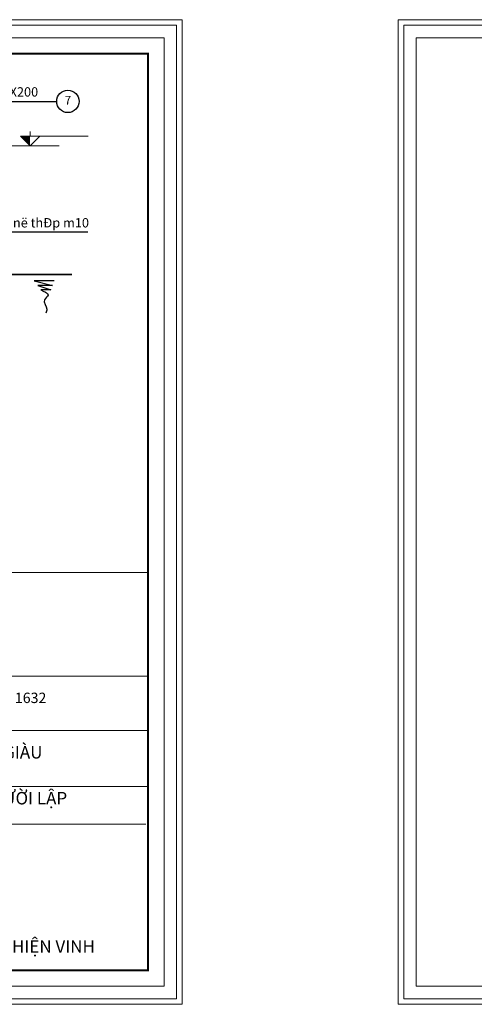
# Model space of a CAD drawing. Units: inches. Extents: x -6938574 to 768905, y -12546640 to 2631904.
# Drawn here: x -3164584 to -3156047, y -5943286 to -5924790 of the extents above; entities that cross this region are included whole.
import ezdxf
from ezdxf.enums import TextEntityAlignment as Align

# ---------------------------------------------------------------- set-up
doc = ezdxf.new("R2010")
doc.units = ezdxf.units.IN
doc.header["$MEASUREMENT"] = 0
doc.layers.get('0').update_dxf_attribs({"linetype": 'CONTINUOUS', "lineweight": 9})
doc.layers.get('DEFPOINTS').update_dxf_attribs({"linetype": 'CONTINUOUS', "lineweight": 9})
doc.layers.add('BAO', color=4, linetype='CONTINUOUS', lineweight=35)
doc.layers.add('HACHT', color=8, linetype='CONTINUOUS', lineweight=9)
for name, color, linetype in [('Khungbo', 53, 'CONTINUOUS'), ('LEADER', 1, 'CONTINUOUS'), ('TET', 2, 'CONTINUOUS')]:
    doc.layers.add(name, color=color, linetype=linetype)
doc.styles.add('A', font='times.ttf')
doc.styles.add('VNARIAL', font='txt')

msp = doc.modelspace()

# ---------------------------------------------------------------- linework, layer by layer
for p, q in [((-3164388.7, -5927161.8), (-3164570.7, -5926979.8)), ((-3164570.7, -5926979.8), (-3163296.7, -5926979.8)), ((-3164388.7, -5926979.8), (-3164388.7, -5926888.8)), ((-3164388.7, -5927161.8), (-3164206.7, -5926979.8)), ((-3164752.7, -5927161.8), (-3163842.7, -5927161.8))]:
    msp.add_line(p, q)
msp.add_solid([(-3164570.7, -5926979.8), (-3164388.7, -5927161.8), (-3164388.7, -5926979.8), (-3164388.7, -5927161.8)])
at = {"layer": 'BAO'}
msp.add_line((-3163603.8, -5929576.8), (-3171022.1, -5929576.8), dxfattribs=at)
at = {"layer": 'DEFPOINTS'}
for points in [[(-3187410.2, -5943285.8), (-3161534.9, -5943285.8), (-3161534.9, -5924790.4), (-3187410.2, -5924790.4)], [(-3157476, -5943285.8), (-3131600.6, -5943285.8), (-3131600.6, -5924790.4), (-3157476, -5924790.4)], [(-3187306.6, -5943182.1), (-3161638.5, -5943182.1), (-3161638.5, -5924894), (-3187306.6, -5924894)], [(-3157372.3, -5943182.1), (-3131704.3, -5943182.1), (-3131704.3, -5924894), (-3157372.3, -5924894)], [(-3187072.5, -5942948), (-3161872.6, -5942948), (-3161872.6, -5925128.1), (-3187072.5, -5925128.1)], [(-3157138.3, -5942948), (-3131938.4, -5942948), (-3131938.4, -5925128.1), (-3157138.3, -5925128.1)]]:
    msp.add_lwpolyline(points, close=True, dxfattribs=at)
at = {"layer": 'HACHT', "color": 4, "linetype": 'ByBlock'}
for p, q in [((-3162172.6, -5935172.5), (-3175185.2, -5935172.5)), ((-3162172.6, -5937120.7), (-3175185.2, -5937120.7)), ((-3162172.6, -5938142.9), (-3175185.2, -5938142.9)), ((-3162172.6, -5939192.7), (-3175185.2, -5939192.7)), ((-3162214.5, -5939899.9), (-3175227.2, -5939899.9))]:
    msp.add_line(p, q, dxfattribs=at)
at = {"layer": 'Khungbo', "const_width": 36}
msp.add_lwpolyline([(-3162172.6, -5942648), (-3185272.5, -5942648), (-3185272.5, -5925428.1), (-3162172.6, -5925428.1)], close=True, dxfattribs=at)
at = {"layer": 'LEADER'}
for p, q in [((-3164310.7, -5929695.2), (-3163970.1, -5929784.9)), ((-3163935, -5929695.2), (-3164310.7, -5929695.2)), ((-3164240.5, -5929784.9), (-3164000, -5929865.5)), ((-3163970.1, -5929784.9), (-3164240.5, -5929784.9)), ((-3164000, -5929865.5), (-3164185.9, -5929865.5))]:
    msp.add_line(p, q, dxfattribs=at)
for points in [[(-3166302.9, -5927070.9), (-3165580.4, -5926324.5), (-3163889, -5926324.5)], [(-3166237, -5927809.1), (-3165612.6, -5928776.4), (-3163304.2, -5928776.4)]]:
    msp.add_lwpolyline(points, dxfattribs=at)
msp.add_circle((-3163678.3, -5926324.5), 210.6, dxfattribs=at)
at = {"layer": 'LEADER', "start_tangent": (0.8677573, -0.4969883), "end_tangent": (-0.2361198, -0.9717239)}
msp.add_spline([(-3164185.9, -5929865.5), (-3164050.7, -5929963), (-3164118.3, -5930051.4), (-3164074.1, -5930228.2), (-3164091, -5930303.6)], degree=3, dxfattribs=at)

# ---------------------------------------------------------------- texts
at = {"layer": 'HACHT', "color": 4, "linetype": 'ByBlock', "attachment_point": 1, "style": 'A'}
for s, insert, char_height, width in [('CÔNG TRÌNH: CỦNG CỐ NHÀ TRẠM {\\fTimes New Roman|b0|i0|c238|p18;Đ}ẠT CHUẨN CHẤT L{\\fTimes New Roman|b0|i0|c163|p18;Ư}ỢNG TỐT THEO KẾ HOẠCH 1632\\P                                                                 TRẠM QNI338', (-3174960.8, -5937431.6), 195, 12423.667), ('CÔNG TY TNHH XD &TM NGỌC GIÀU', (-3169423.6, -5938434.6), 234, 7031.011), ('NG{\\fTimes New Roman|b0|i0|c163|p18;Ư}ỜI LẬP', (-3165348.9, -5939297.3), 234, 7031.011), ('TRẦN THIỆN VINH', (-3165810.1, -5942082.4), 234, 7031.011)]:
    msp.add_mtext(s, dxfattribs=dict(at, insert=insert, char_height=char_height, width=width))
at = {"layer": 'TET', "style": 'VNARIAL'}
for s, p in [('-6X140X200', (-3165524.4, -5926234.8)), ('bul«ng në thÐp m10', (-3165521.2, -5928692.9))]:
    msp.add_text(s, height=175.5, dxfattribs=at).set_placement(p)
msp.add_text('7', height=163.8, dxfattribs=at).set_placement((-3163678.3, -5926324.5), align=Align.MIDDLE)

doc.saveas('drawing.dxf')
